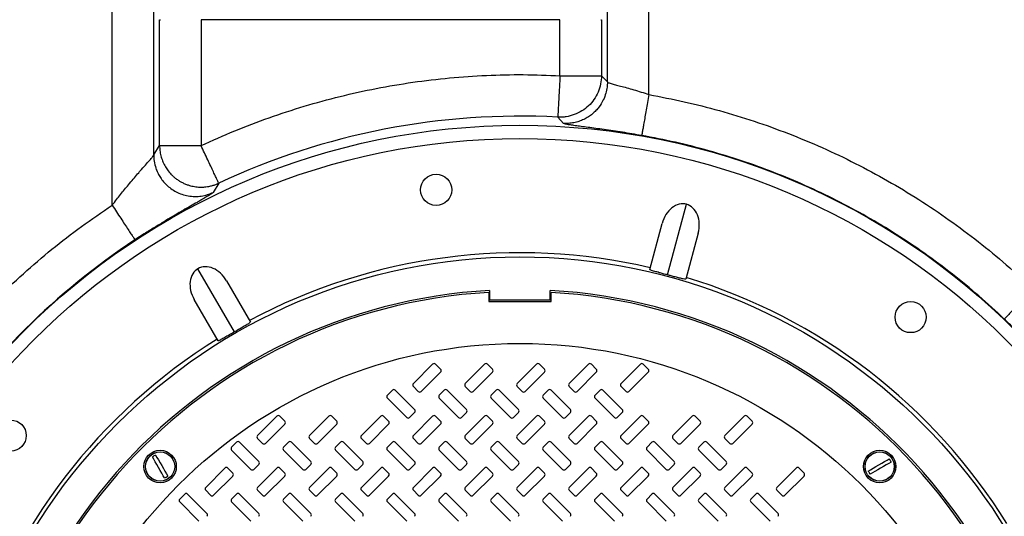
# Model space of a CAD drawing. Units: inches. Extents: x 0.3 to 21.8, y 0.2 to 16.9.
# Drawn here: x 12.5 to 13.9, y 14.9 to 15.6 of the extents above; entities that cross this region are included whole.
import ezdxf

# ---------------------------------------------------------------- set-up
doc = ezdxf.new("R2010")
doc.units = ezdxf.units.IN
doc.header["$MEASUREMENT"] = 0

msp = doc.modelspace()

# ---------------------------------------------------------------- linework, layer by layer
at = {"color": 7, "linetype": 'Continuous', "lineweight": 25}
for p, q in [((12.6204856, 15.33963097), (12.62048491, 15.94315851)), ((12.67927237, 15.41083416), (12.67927265, 15.94315851)), ((13.32180699, 15.5141957), (13.32180671, 15.94315851)), ((13.38059431, 15.49625502), (13.38059445, 15.94315851)), ((12.68763276, 15.42407376), (12.68763276, 15.6023272)), ((12.68763276, 15.6023272), (12.68873761, 15.6023272)), ((12.74642036, 15.6023272), (12.74642036, 15.42407376)), ((13.254659, 15.6023272), (12.74642036, 15.6023272)), ((13.254659, 15.52305122), (13.254659, 15.6023272)), ((13.31232795, 15.6023272), (13.31344674, 15.6023272)), ((13.31344674, 15.6023272), (13.31344674, 15.52305136)), ((13.31344674, 15.52305136), (13.32180699, 15.5141957)), ((13.25939356, 15.45552025), (13.25152375, 15.46434734)), ((12.67927237, 15.41083416), (12.68763276, 15.42407376)), ((12.77135589, 15.3708361), (12.76365863, 15.35791344)), ((13.4070985, 15.24094733), (13.43389147, 15.34094012)), ((13.38176598, 15.24867978), (13.39925106, 15.31393472)), ((12.66600916, 15.29906282), (12.65274968, 15.29048792)), ((13.45038821, 15.30023248), (13.43290326, 15.23497761)), ((12.793738, 15.16019691), (12.74197803, 15.24984799)), ((12.78242761, 15.23272836), (12.81620597, 15.17422242)), ((13.15377504, 15.21624743), (13.15377504, 15.20334871)), ((13.15504871, 15.21324725), (13.15377504, 15.21317367)), ((13.15504871, 15.21904621), (13.15504871, 15.20589619)), ((13.24073653, 15.20589619), (13.24073653, 15.21904621)), ((13.24201034, 15.21317367), (13.24073653, 15.21324725)), ((13.24201034, 15.20334871), (13.24201034, 15.21624743)), ((12.7703576, 15.14775185), (12.73657924, 15.20625778)), ((13.15377504, 15.20334871), (13.24201034, 15.20334871)), ((13.15504871, 15.20589619), (13.24073653, 15.20589619)), ((13.0743192, 15.11457285), (13.04700666, 15.08726031)), ((13.05820635, 15.07606063), (13.08551875, 15.10337317)), ((13.08551875, 15.10753258), (13.07847855, 15.11457285)), ((13.14784853, 15.11457285), (13.12053599, 15.08726031)), ((13.13173567, 15.07606063), (13.15904821, 15.10337317)), ((13.15904821, 15.10753258), (13.15200802, 15.11457285)), ((13.22137799, 15.11457285), (13.19406546, 15.08726031)), ((13.20526514, 15.07606063), (13.23257768, 15.10337317)), ((13.23257768, 15.10753258), (13.22553748, 15.11457285)), ((13.29490732, 15.11457285), (13.26759492, 15.08726031)), ((13.27879447, 15.07606063), (13.306107, 15.10337317)), ((13.306107, 15.10753258), (13.29906681, 15.11457285)), ((13.36843679, 15.11457285), (13.34112425, 15.08726031)), ((13.35232393, 15.07606063), (13.37963647, 15.10337317)), ((13.37963647, 15.10753258), (13.37259628, 15.11457285)), ((13.01728219, 15.07780812), (13.01024186, 15.07076792)), ((13.04875408, 15.05049558), (13.02144154, 15.07780812)), ((13.04700666, 15.08310089), (13.05404686, 15.07606063)), ((13.09081152, 15.07780812), (13.08377133, 15.07076792)), ((13.12228355, 15.05049558), (13.09497101, 15.07780812)), ((13.12053599, 15.08310089), (13.12757632, 15.07606063)), ((13.16434099, 15.07780812), (13.15730079, 15.07076792)), ((13.19581288, 15.05049558), (13.16850048, 15.07780812)), ((13.19406546, 15.08310089), (13.20110565, 15.07606063)), ((13.23787032, 15.07780812), (13.23083012, 15.07076792)), ((13.26934234, 15.05049558), (13.2420298, 15.07780812)), ((13.26759492, 15.08310089), (13.27463512, 15.07606063)), ((13.31139978, 15.07780812), (13.30435959, 15.07076792)), ((13.34287181, 15.05049558), (13.31555927, 15.07780812)), ((13.34112425, 15.08310089), (13.34816445, 15.07606063)), ((13.01024186, 15.06660843), (13.0375544, 15.03929596)), ((13.08377133, 15.06660843), (13.11108386, 15.03929596)), ((13.15730079, 15.06660843), (13.18461319, 15.03929596)), ((13.23083012, 15.06660843), (13.25814266, 15.03929596)), ((13.30435959, 15.06660843), (13.33167212, 15.03929596)), ((13.04171389, 15.03929596), (13.04875408, 15.04633616)), ((13.11524335, 15.03929596), (13.12228355, 15.04633616)), ((13.18877268, 15.03929596), (13.19581288, 15.04633616)), ((13.26230215, 15.03929596), (13.26934234, 15.04633616)), ((13.33583147, 15.03929596), (13.34287181, 15.04633616)), ((12.85373094, 15.04104338), (12.8264184, 15.01373091)), ((12.86493062, 15.03400319), (12.85789029, 15.04104338)), ((12.92726027, 15.04104338), (12.89994787, 15.01373091)), ((12.93845995, 15.03400319), (12.93141976, 15.04104338)), ((13.00078974, 15.04104338), (12.9734772, 15.01373091)), ((13.01198942, 15.03400319), (13.00494922, 15.04104338)), ((13.0743192, 15.04104338), (13.04700666, 15.01373091)), ((13.08551875, 15.03400319), (13.07847855, 15.04104338)), ((13.14784853, 15.04104338), (13.12053599, 15.01373091)), ((13.15904821, 15.03400319), (13.15200802, 15.04104338)), ((13.22137799, 15.04104338), (13.19406546, 15.01373091)), ((13.23257768, 15.03400319), (13.22553748, 15.04104338)), ((13.29490732, 15.04104338), (13.26759492, 15.01373091)), ((13.306107, 15.03400319), (13.29906681, 15.04104338)), ((13.36843679, 15.04104338), (13.34112425, 15.01373091)), ((13.37963647, 15.03400319), (13.37259628, 15.04104338)), ((13.44196625, 15.04104338), (13.41465372, 15.01373091)), ((13.45316594, 15.03400319), (13.4461256, 15.04104338)), ((13.51549558, 15.04104338), (13.48818304, 15.01373091)), ((13.52669526, 15.03400319), (13.51965507, 15.04104338)), ((12.83761809, 15.00253123), (12.86493062, 15.02984374)), ((12.91114741, 15.00253123), (12.93845995, 15.02984374)), ((12.98467688, 15.00253123), (13.01198942, 15.02984374)), ((13.05820635, 15.00253123), (13.08551875, 15.02984374)), ((13.13173567, 15.00253123), (13.15904821, 15.02984374)), ((13.20526514, 15.00253123), (13.23257768, 15.02984374)), ((13.27879447, 15.00253123), (13.306107, 15.02984374)), ((13.35232393, 15.00253123), (13.37963647, 15.02984374)), ((13.4258534, 15.00253123), (13.45316594, 15.02984374)), ((13.49938273, 15.00253123), (13.52669526, 15.02984374)), ((12.79669393, 15.00427872), (12.78965374, 14.99723849)), ((12.82816582, 14.97696622), (12.80085342, 15.00427872)), ((12.8264184, 15.00957146), (12.8334586, 15.00253123)), ((12.87022326, 15.00427872), (12.86318307, 14.99723849)), ((12.90169529, 14.97696622), (12.87438275, 15.00427872)), ((12.89994787, 15.00957146), (12.90698806, 15.00253123)), ((12.94375273, 15.00427872), (12.93671253, 14.99723849)), ((12.97522475, 14.97696622), (12.94791222, 15.00427872)), ((12.9734772, 15.00957146), (12.98051739, 15.00253123)), ((13.01728219, 15.00427872), (13.01024186, 14.99723849)), ((13.04875408, 14.97696622), (13.02144154, 15.00427872)), ((13.04700666, 15.00957146), (13.05404686, 15.00253123)), ((13.09081152, 15.00427872), (13.08377133, 14.99723849)), ((13.12228355, 14.97696622), (13.09497101, 15.00427872)), ((13.12053599, 15.00957146), (13.12757632, 15.00253123)), ((13.16434099, 15.00427872), (13.15730079, 14.99723849)), ((13.19581288, 14.97696622), (13.16850048, 15.00427872)), ((13.19406546, 15.00957146), (13.20110565, 15.00253123)), ((13.23787032, 15.00427872), (13.23083012, 14.99723849)), ((13.26934234, 14.97696622), (13.2420298, 15.00427872)), ((13.26759492, 15.00957146), (13.27463512, 15.00253123)), ((13.31139978, 15.00427872), (13.30435959, 14.99723849)), ((13.34287181, 14.97696622), (13.31555927, 15.00427872)), ((13.34112425, 15.00957146), (13.34816445, 15.00253123)), ((13.38492925, 15.00427872), (13.37788905, 14.99723849)), ((13.41640113, 14.97696622), (13.3890886, 15.00427872)), ((13.41465372, 15.00957146), (13.42169391, 15.00253123)), ((13.45845858, 15.00427872), (13.45141838, 14.99723849)), ((13.4899306, 14.97696622), (13.46261806, 15.00427872)), ((13.48818304, 15.00957146), (13.49522338, 15.00253123)), ((12.78965374, 14.99307904), (12.81696614, 14.96576653)), ((12.86318307, 14.99307904), (12.89049561, 14.96576653)), ((12.93671253, 14.99307904), (12.96402507, 14.96576653)), ((13.01024186, 14.99307904), (13.0375544, 14.96576653)), ((13.08377133, 14.99307904), (13.11108386, 14.96576653)), ((13.15730079, 14.99307904), (13.18461319, 14.96576653)), ((13.23083012, 14.99307904), (13.25814266, 14.96576653)), ((13.30435959, 14.99307904), (13.33167212, 14.96576653)), ((13.37788905, 14.99307904), (13.40520145, 14.96576653)), ((13.45141838, 14.99307904), (13.47873092, 14.96576653)), ((12.78020148, 14.96751402), (12.75288894, 14.94020148)), ((12.79140116, 14.96047379), (12.78436096, 14.96751402)), ((12.82112563, 14.96576653), (12.82816582, 14.97280676)), ((12.85373094, 14.96751402), (12.8264184, 14.94020148)), ((12.86493062, 14.96047379), (12.85789029, 14.96751402)), ((12.89465509, 14.96576653), (12.90169529, 14.97280676)), ((12.92726027, 14.96751402), (12.89994787, 14.94020148)), ((12.93845995, 14.96047379), (12.93141976, 14.96751402)), ((12.96818442, 14.96576653), (12.97522475, 14.97280676)), ((13.00078974, 14.96751402), (12.9734772, 14.94020148)), ((13.01198942, 14.96047379), (13.00494922, 14.96751402)), ((13.04171389, 14.96576653), (13.04875408, 14.97280676)), ((13.0743192, 14.96751402), (13.04700666, 14.94020148)), ((13.08551875, 14.96047379), (13.07847855, 14.96751402)), ((13.11524335, 14.96576653), (13.12228355, 14.97280676)), ((13.14784853, 14.96751402), (13.12053599, 14.94020148)), ((13.15904821, 14.96047379), (13.15200802, 14.96751402)), ((13.18877268, 14.96576653), (13.19581288, 14.97280676)), ((13.22137799, 14.96751402), (13.19406546, 14.94020148)), ((13.23257768, 14.96047379), (13.22553748, 14.96751402)), ((13.26230215, 14.96576653), (13.26934234, 14.97280676)), ((13.29490732, 14.96751402), (13.26759492, 14.94020148)), ((13.306107, 14.96047379), (13.29906681, 14.96751402)), ((13.33583147, 14.96576653), (13.34287181, 14.97280676)), ((13.36843679, 14.96751402), (13.34112425, 14.94020148)), ((13.37963647, 14.96047379), (13.37259628, 14.96751402)), ((13.40936094, 14.96576653), (13.41640113, 14.97280676)), ((13.44196625, 14.96751402), (13.41465372, 14.94020148)), ((13.45316594, 14.96047379), (13.4461256, 14.96751402)), ((13.48289041, 14.96576653), (13.4899306, 14.97280676)), ((13.51549558, 14.96751402), (13.48818304, 14.94020148)), ((13.52669526, 14.96047379), (13.51965507, 14.96751402)), ((13.58902505, 14.96751402), (13.56171251, 14.94020148)), ((13.60022473, 14.96047379), (13.59318454, 14.96751402)), ((12.76408862, 14.92900183), (12.79140116, 14.95631434)), ((12.83761809, 14.92900183), (12.86493062, 14.95631434)), ((12.91114741, 14.92900183), (12.93845995, 14.95631434)), ((12.98467688, 14.92900183), (13.01198942, 14.95631434)), ((13.05820635, 14.92900183), (13.08551875, 14.95631434)), ((13.13173567, 14.92900183), (13.15904821, 14.95631434)), ((13.20526514, 14.92900183), (13.23257768, 14.95631434)), ((13.27879447, 14.92900183), (13.306107, 14.95631434)), ((13.35232393, 14.92900183), (13.37963647, 14.95631434)), ((13.4258534, 14.92900183), (13.45316594, 14.95631434)), ((13.49938273, 14.92900183), (13.52669526, 14.95631434)), ((13.57291219, 14.92900183), (13.60022473, 14.95631434)), ((12.75288894, 14.93604203), (12.75992913, 14.92900183)), ((12.8264184, 14.93604203), (12.8334586, 14.92900183)), ((12.89994787, 14.93604203), (12.90698806, 14.92900183)), ((12.9734772, 14.93604203), (12.98051739, 14.92900183)), ((13.04700666, 14.93604203), (13.05404686, 14.92900183)), ((13.12053599, 14.93604203), (13.12757632, 14.92900183)), ((13.19406546, 14.93604203), (13.20110565, 14.92900183)), ((13.26759492, 14.93604203), (13.27463512, 14.92900183)), ((13.34112425, 14.93604203), (13.34816445, 14.92900183)), ((13.41465372, 14.93604203), (13.42169391, 14.92900183)), ((13.48818304, 14.93604203), (13.49522338, 14.92900183)), ((13.56171251, 14.93604203), (13.5687527, 14.92900183)), ((12.72316447, 14.93074929), (12.71612427, 14.92370909)), ((12.75463649, 14.90343678), (12.72732396, 14.93074929)), ((12.79669393, 14.93074929), (12.78965374, 14.92370909)), ((12.82816582, 14.90343678), (12.80085342, 14.93074929)), ((12.87022326, 14.93074929), (12.86318307, 14.92370909)), ((12.90169529, 14.90343678), (12.87438275, 14.93074929)), ((12.94375273, 14.93074929), (12.93671253, 14.92370909)), ((12.97522475, 14.90343678), (12.94791222, 14.93074929)), ((13.01728219, 14.93074929), (13.01024186, 14.92370909)), ((13.04875408, 14.90343678), (13.02144154, 14.93074929)), ((13.09081152, 14.93074929), (13.08377133, 14.92370909)), ((13.12228355, 14.90343678), (13.09497101, 14.93074929)), ((13.16434099, 14.93074929), (13.15730079, 14.92370909)), ((13.19581288, 14.90343678), (13.16850048, 14.93074929)), ((13.23787032, 14.93074929), (13.23083012, 14.92370909)), ((13.26934234, 14.90343678), (13.2420298, 14.93074929)), ((13.31139978, 14.93074929), (13.30435959, 14.92370909)), ((13.34287181, 14.90343678), (13.31555927, 14.93074929)), ((13.38492925, 14.93074929), (13.37788905, 14.92370909)), ((13.41640113, 14.90343678), (13.3890886, 14.93074929)), ((13.45845858, 14.93074929), (13.45141838, 14.92370909)), ((13.4899306, 14.90343678), (13.46261806, 14.93074929)), ((13.53198804, 14.93074929), (13.52494785, 14.92370909)), ((13.56345993, 14.90343678), (13.53614753, 14.93074929)), ((12.71612427, 14.91954964), (12.74343681, 14.89223714)), ((12.78965374, 14.91954964), (12.81696614, 14.89223714)), ((12.86318307, 14.91954964), (12.89049561, 14.89223714)), ((12.93671253, 14.91954964), (12.96402507, 14.89223714)), ((13.01024186, 14.91954964), (13.0375544, 14.89223714)), ((13.08377133, 14.91954964), (13.11108386, 14.89223714)), ((13.15730079, 14.91954964), (13.18461319, 14.89223714)), ((13.23083012, 14.91954964), (13.25814266, 14.89223714)), ((13.30435959, 14.91954964), (13.33167212, 14.89223714)), ((13.37788905, 14.91954964), (13.40520145, 14.89223714)), ((13.45141838, 14.91954964), (13.47873092, 14.89223714)), ((13.52494785, 14.91954964), (13.55226038, 14.89223714))]:
    msp.add_line(p, q, dxfattribs=at)
at = {"color": 7, "linetype": 'Continuous', "lineweight": 25, "flags": 128}
for points in [[(12.69466467, 14.95358727), (12.69285513, 14.95672155), (12.69076649, 14.96033907), (12.68848528, 14.96429032), (12.68610565, 14.96841196), (12.68372602, 14.97253359), (12.68144481, 14.97648481), (12.67935616, 14.98010236), (12.67754662, 14.98323664)], [(12.68205493, 14.98583958), (12.68386461, 14.9827053), (12.68595312, 14.97908775), (12.68823446, 14.97513653), (12.69061409, 14.9710149), (12.69299372, 14.96689327), (12.69527493, 14.96294201), (12.69736344, 14.95932449), (12.69917312, 14.95619021)], [(13.69129933, 14.96340861), (13.69443361, 14.96521818), (13.69805116, 14.96730676), (13.70200235, 14.969588), (13.70612402, 14.97196763), (13.71024568, 14.97434726), (13.71419687, 14.97662851), (13.71781442, 14.97871708), (13.72094871, 14.98052665)], [(13.72355168, 14.97601824), (13.7204174, 14.97420867), (13.71679985, 14.97212009), (13.71284852, 14.96983882), (13.70872699, 14.96745922), (13.70460533, 14.96507959), (13.70065414, 14.96279834), (13.69703659, 14.96070973), (13.69390231, 14.95890016)]]:
    msp.add_lwpolyline(points, dxfattribs=at)
at = {"color": 7, "linetype": 'Continuous', "lineweight": 25}
for centre, radius in [((13.19789265, 14.46018059), 0.99263391), ((13.19789265, 14.46018059), 0.97394627), ((13.07924818, 15.36137481), 0.02205882), ((13.19789265, 14.46018059), 0.80639185), ((13.75123889, 15.18131544), 0.02205882), ((13.19789265, 14.46018059), 0.68382353), ((12.4767578, 15.01352682), 0.02205882), ((12.68835983, 14.96971342), 0.02297647), ((12.68835983, 14.96971342), 0.02082353), ((12.68835983, 14.96971342), 0.02062992), ((13.70742548, 14.96971342), 0.02297647), ((13.70742548, 14.96971342), 0.02082353), ((13.70742548, 14.96971342), 0.02062992)]:
    msp.add_circle(centre, radius, dxfattribs=at)
for centre, radius, start, end in [((13.19789265, 14.46018059), 1.00559789, 86.9428202, 115.097653), ((13.19789265, 14.46018059), 0.99327291, 123.28712611, 146.38407013), ((13.19789265, 14.46018059), 0.81218157, 76.86771245, 118.13228755), ((13.19789265, 14.46018059), 0.81218157, 31.86771245, 73.13228755), ((13.19789265, 14.46018059), 0.76007411, 93.23136515, 86.76863485), ((13.19789265, 14.46018059), 0.75735294, 93.33950873, 86.66049127), ((13.19789265, 14.46018059), 0.81218157, 121.86771245, 163.13228755), ((13.07639887, 15.1124931), 0.00294118, 45, 135), ((13.14992828, 15.1124931), 0.00294118, 45, 135), ((13.22345769, 15.1124931), 0.00294118, 45, 135), ((13.2969871, 15.1124931), 0.00294118, 45, 135), ((13.37051652, 15.1124931), 0.00294118, 45, 135), ((13.08343908, 15.10545289), 0.00294118, 315, 45), ((13.1569685, 15.10545289), 0.00294118, 315, 45), ((13.23049791, 15.10545289), 0.00294118, 315, 45), ((13.30402732, 15.10545289), 0.00294118, 315, 45), ((13.37755673, 15.10545289), 0.00294118, 315, 45), ((13.04908636, 15.08518059), 0.00294118, 135, 225), ((13.12261577, 15.08518059), 0.00294118, 135, 225), ((13.19614518, 15.08518059), 0.00294118, 135, 225), ((13.26967459, 15.08518059), 0.00294118, 135, 225), ((13.34320401, 15.08518059), 0.00294118, 135, 225), ((13.01936187, 15.0757284), 0.00294118, 45, 135), ((13.05612657, 15.07814038), 0.00294118, 225, 315), ((13.09289128, 15.0757284), 0.00294118, 45, 135), ((13.12965598, 15.07814038), 0.00294118, 225, 315), ((13.16642069, 15.0757284), 0.00294118, 45, 135), ((13.2031854, 15.07814038), 0.00294118, 225, 315), ((13.2399501, 15.0757284), 0.00294118, 45, 135), ((13.27671481, 15.07814038), 0.00294118, 225, 315), ((13.31347951, 15.0757284), 0.00294118, 45, 135), ((13.35024422, 15.07814038), 0.00294118, 225, 315), ((13.01232165, 15.06868818), 0.00294118, 135, 225), ((13.08585106, 15.06868818), 0.00294118, 135, 225), ((13.15938048, 15.06868818), 0.00294118, 135, 225), ((13.23290989, 15.06868818), 0.00294118, 135, 225), ((13.3064393, 15.06868818), 0.00294118, 135, 225), ((13.04667438, 15.04841588), 0.00294118, 315, 45), ((13.12020379, 15.04841588), 0.00294118, 315, 45), ((13.1937332, 15.04841588), 0.00294118, 315, 45), ((13.26726261, 15.04841588), 0.00294118, 315, 45), ((13.34079203, 15.04841588), 0.00294118, 315, 45), ((12.85581063, 15.03896369), 0.00294118, 45, 135), ((12.86285085, 15.03192347), 0.00294118, 315, 45), ((12.92934005, 15.03896369), 0.00294118, 45, 135), ((12.93638026, 15.03192347), 0.00294118, 315, 45), ((13.00286946, 15.03896369), 0.00294118, 45, 135), ((13.00990967, 15.03192347), 0.00294118, 315, 45), ((13.03963416, 15.04137567), 0.00294118, 225, 315), ((13.07639887, 15.03896369), 0.00294118, 45, 135), ((13.08343908, 15.03192347), 0.00294118, 315, 45), ((13.11316358, 15.04137567), 0.00294118, 225, 315), ((13.14992828, 15.03896369), 0.00294118, 45, 135), ((13.1569685, 15.03192347), 0.00294118, 315, 45), ((13.18669299, 15.04137567), 0.00294118, 225, 315), ((13.22345769, 15.03896369), 0.00294118, 45, 135), ((13.23049791, 15.03192347), 0.00294118, 315, 45), ((13.2602224, 15.04137567), 0.00294118, 225, 315), ((13.2969871, 15.03896369), 0.00294118, 45, 135), ((13.30402732, 15.03192347), 0.00294118, 315, 45), ((13.33375181, 15.04137567), 0.00294118, 225, 315), ((13.37051652, 15.03896369), 0.00294118, 45, 135), ((13.37755673, 15.03192347), 0.00294118, 315, 45), ((13.44404593, 15.03896369), 0.00294118, 45, 135), ((13.45108614, 15.03192347), 0.00294118, 315, 45), ((13.51757534, 15.03896369), 0.00294118, 45, 135), ((13.52461555, 15.03192347), 0.00294118, 315, 45), ((12.79877363, 15.00219898), 0.00294118, 45, 135), ((12.82849812, 15.01165118), 0.00294118, 135, 225), ((12.87230304, 15.00219898), 0.00294118, 45, 135), ((12.90202753, 15.01165118), 0.00294118, 135, 225), ((12.94583246, 15.00219898), 0.00294118, 45, 135), ((12.97555695, 15.01165118), 0.00294118, 135, 225), ((13.01936187, 15.00219898), 0.00294118, 45, 135), ((13.04908636, 15.01165118), 0.00294118, 135, 225), ((13.09289128, 15.00219898), 0.00294118, 45, 135), ((13.12261577, 15.01165118), 0.00294118, 135, 225), ((13.16642069, 15.00219898), 0.00294118, 45, 135), ((13.19614518, 15.01165118), 0.00294118, 135, 225), ((13.2399501, 15.00219898), 0.00294118, 45, 135), ((13.26967459, 15.01165118), 0.00294118, 135, 225), ((13.31347951, 15.00219898), 0.00294118, 45, 135), ((13.34320401, 15.01165118), 0.00294118, 135, 225), ((13.38700893, 15.00219898), 0.00294118, 45, 135), ((13.41673342, 15.01165118), 0.00294118, 135, 225), ((13.46053834, 15.00219898), 0.00294118, 45, 135), ((13.49026283, 15.01165118), 0.00294118, 135, 225), ((12.79173342, 14.99515877), 0.00294118, 135, 225), ((12.83553834, 15.00461096), 0.00294118, 225, 315), ((12.86526283, 14.99515877), 0.00294118, 135, 225), ((12.90906775, 15.00461096), 0.00294118, 225, 315), ((12.93879224, 14.99515877), 0.00294118, 135, 225), ((12.98259716, 15.00461096), 0.00294118, 225, 315), ((13.01232165, 14.99515877), 0.00294118, 135, 225), ((13.05612657, 15.00461096), 0.00294118, 225, 315), ((13.08585106, 14.99515877), 0.00294118, 135, 225), ((13.12965598, 15.00461096), 0.00294118, 225, 315), ((13.15938048, 14.99515877), 0.00294118, 135, 225), ((13.2031854, 15.00461096), 0.00294118, 225, 315), ((13.23290989, 14.99515877), 0.00294118, 135, 225), ((13.27671481, 15.00461096), 0.00294118, 225, 315), ((13.3064393, 14.99515877), 0.00294118, 135, 225), ((13.35024422, 15.00461096), 0.00294118, 225, 315), ((13.37996871, 14.99515877), 0.00294118, 135, 225), ((13.42377363, 15.00461096), 0.00294118, 225, 315), ((13.45349812, 14.99515877), 0.00294118, 135, 225), ((13.49730304, 15.00461096), 0.00294118, 225, 315), ((12.68835983, 14.96971342), 0.01731484, 111.35394681, 128.64605319), ((12.82608614, 14.97488647), 0.00294118, 315, 45), ((12.89961555, 14.97488647), 0.00294118, 315, 45), ((12.97314497, 14.97488647), 0.00294118, 315, 45), ((13.04667438, 14.97488647), 0.00294118, 315, 45), ((13.12020379, 14.97488647), 0.00294118, 315, 45), ((13.1937332, 14.97488647), 0.00294118, 315, 45), ((13.26726261, 14.97488647), 0.00294118, 315, 45), ((13.34079203, 14.97488647), 0.00294118, 315, 45), ((13.41432144, 14.97488647), 0.00294118, 315, 45), ((13.48785085, 14.97488647), 0.00294118, 315, 45), ((13.70742548, 14.96971342), 0.01731484, 21.35394681, 38.64605319), ((12.78228122, 14.96543428), 0.00294118, 45, 135), ((12.81904593, 14.96784626), 0.00294118, 225, 315), ((12.85581063, 14.96543428), 0.00294118, 45, 135), ((12.89257534, 14.96784626), 0.00294118, 225, 315), ((12.92934005, 14.96543428), 0.00294118, 45, 135), ((12.96610475, 14.96784626), 0.00294118, 225, 315), ((13.00286946, 14.96543428), 0.00294118, 45, 135), ((13.03963416, 14.96784626), 0.00294118, 225, 315), ((13.07639887, 14.96543428), 0.00294118, 45, 135), ((13.11316358, 14.96784626), 0.00294118, 225, 315), ((13.14992828, 14.96543428), 0.00294118, 45, 135), ((13.18669299, 14.96784626), 0.00294118, 225, 315), ((13.22345769, 14.96543428), 0.00294118, 45, 135), ((13.2602224, 14.96784626), 0.00294118, 225, 315), ((13.2969871, 14.96543428), 0.00294118, 45, 135), ((13.33375181, 14.96784626), 0.00294118, 225, 315), ((13.37051652, 14.96543428), 0.00294118, 45, 135), ((13.40728122, 14.96784626), 0.00294118, 225, 315), ((13.44404593, 14.96543428), 0.00294118, 45, 135), ((13.48081063, 14.96784626), 0.00294118, 225, 315), ((13.51757534, 14.96543428), 0.00294118, 45, 135), ((13.59110475, 14.96543428), 0.00294118, 45, 135), ((13.70742548, 14.96971342), 0.01731484, 201.35394681, 218.64605319), ((12.68835983, 14.96971342), 0.01731484, 291.35394681, 308.64605319), ((12.78932144, 14.95839406), 0.00294118, 315, 45), ((12.86285085, 14.95839406), 0.00294118, 315, 45), ((12.93638026, 14.95839406), 0.00294118, 315, 45), ((13.00990967, 14.95839406), 0.00294118, 315, 45), ((13.08343908, 14.95839406), 0.00294118, 315, 45), ((13.1569685, 14.95839406), 0.00294118, 315, 45), ((13.23049791, 14.95839406), 0.00294118, 315, 45), ((13.30402732, 14.95839406), 0.00294118, 315, 45), ((13.37755673, 14.95839406), 0.00294118, 315, 45), ((13.45108614, 14.95839406), 0.00294118, 315, 45), ((13.52461555, 14.95839406), 0.00294118, 315, 45), ((13.59814497, 14.95839406), 0.00294118, 315, 45), ((12.75496871, 14.93812177), 0.00294118, 135, 225), ((12.82849812, 14.93812177), 0.00294118, 135, 225), ((12.90202753, 14.93812177), 0.00294118, 135, 225), ((12.97555695, 14.93812177), 0.00294118, 135, 225), ((13.04908636, 14.93812177), 0.00294118, 135, 225), ((13.12261577, 14.93812177), 0.00294118, 135, 225), ((13.19614518, 14.93812177), 0.00294118, 135, 225), ((13.26967459, 14.93812177), 0.00294118, 135, 225), ((13.34320401, 14.93812177), 0.00294118, 135, 225), ((13.41673342, 14.93812177), 0.00294118, 135, 225), ((13.49026283, 14.93812177), 0.00294118, 135, 225), ((13.56379224, 14.93812177), 0.00294118, 135, 225), ((12.71820401, 14.92162936), 0.00294118, 135, 225), ((12.72524422, 14.92866957), 0.00294118, 45, 135), ((12.76200893, 14.93108155), 0.00294118, 225, 315), ((12.79173342, 14.92162936), 0.00294118, 135, 225), ((12.79877363, 14.92866957), 0.00294118, 45, 135), ((12.83553834, 14.93108155), 0.00294118, 225, 315), ((12.86526283, 14.92162936), 0.00294118, 135, 225), ((12.87230304, 14.92866957), 0.00294118, 45, 135), ((12.90906775, 14.93108155), 0.00294118, 225, 315), ((12.93879224, 14.92162936), 0.00294118, 135, 225), ((12.94583246, 14.92866957), 0.00294118, 45, 135), ((12.98259716, 14.93108155), 0.00294118, 225, 315), ((13.01232165, 14.92162936), 0.00294118, 135, 225), ((13.01936187, 14.92866957), 0.00294118, 45, 135), ((13.05612657, 14.93108155), 0.00294118, 225, 315), ((13.08585106, 14.92162936), 0.00294118, 135, 225), ((13.09289128, 14.92866957), 0.00294118, 45, 135), ((13.12965598, 14.93108155), 0.00294118, 225, 315), ((13.15938048, 14.92162936), 0.00294118, 135, 225), ((13.16642069, 14.92866957), 0.00294118, 45, 135), ((13.2031854, 14.93108155), 0.00294118, 225, 315), ((13.23290989, 14.92162936), 0.00294118, 135, 225), ((13.2399501, 14.92866957), 0.00294118, 45, 135), ((13.27671481, 14.93108155), 0.00294118, 225, 315), ((13.3064393, 14.92162936), 0.00294118, 135, 225), ((13.31347951, 14.92866957), 0.00294118, 45, 135), ((13.35024422, 14.93108155), 0.00294118, 225, 315), ((13.37996871, 14.92162936), 0.00294118, 135, 225), ((13.38700893, 14.92866957), 0.00294118, 45, 135), ((13.42377363, 14.93108155), 0.00294118, 225, 315), ((13.45349812, 14.92162936), 0.00294118, 135, 225), ((13.46053834, 14.92866957), 0.00294118, 45, 135), ((13.49730304, 14.93108155), 0.00294118, 225, 315), ((13.52702753, 14.92162936), 0.00294118, 135, 225), ((13.53406775, 14.92866957), 0.00294118, 45, 135), ((13.57083246, 14.93108155), 0.00294118, 225, 315), ((12.75255673, 14.90135706), 0.00294118, 315, 45), ((12.82608614, 14.90135706), 0.00294118, 315, 45), ((12.89961555, 14.90135706), 0.00294118, 315, 45), ((12.97314497, 14.90135706), 0.00294118, 315, 45), ((13.04667438, 14.90135706), 0.00294118, 315, 45), ((13.12020379, 14.90135706), 0.00294118, 315, 45), ((13.1937332, 14.90135706), 0.00294118, 315, 45), ((13.26726261, 14.90135706), 0.00294118, 315, 45), ((13.34079203, 14.90135706), 0.00294118, 315, 45), ((13.41432144, 14.90135706), 0.00294118, 315, 45), ((13.48785085, 14.90135706), 0.00294118, 315, 45), ((13.56138026, 14.90135706), 0.00294118, 315, 45)]:
    msp.add_arc(centre, radius, start, end, dxfattribs=at)
for centre, major_axis, start_param, end_param in [((13.42481963, 15.30708359), (-0.00907183, -0.03385653), 3.1415926536, 4.7123889804), ((13.42481963, 15.30708359), (0.00907183, 0.03385653), 4.7123889804, 6.2831853072), ((12.7595034, 15.21949305), (0.01752543, -0.03035494), 3.1415926536, 4.7123889804), ((12.7595034, 15.21949305), (-0.01752543, 0.03035494), 4.7123889804, 6.2831853072)]:
    msp.add_ellipse(centre, major_axis=major_axis, ratio=0.7552050332, start_param=start_param, end_param=end_param, dxfattribs=at)
for points, knots in [([(12.74642036, 15.42407376), (12.76225506, 15.4312202), (12.79391512, 15.44550885), (12.84272573, 15.46398236), (12.89242717, 15.48024937), (12.94303833, 15.49404761), (12.99434622, 15.50536424), (13.04615103, 15.51412836), (13.09826064, 15.52033334), (13.15048681, 15.52390777), (13.20266324, 15.52509372), (13.23735202, 15.52373108), (13.254659, 15.52305122)], [0, 0, 0, 0, 0.0996357084, 0.1992125034, 0.2991958029, 0.3995291711, 0.5000002679, 0.6004697866, 0.7008021983, 0.8008990913, 0.9006642112, 1, 1, 1, 1]), ([(13.31344674, 15.52305136), (13.31321263, 15.51911785), (13.31273949, 15.51116849), (13.30899461, 15.4996876), (13.30316374, 15.48917858), (13.29534756, 15.4801293), (13.28589754, 15.47281796), (13.27509122, 15.46751267), (13.26532824, 15.46503028), (13.25741033, 15.46421105), (13.2534758, 15.46430215), (13.25152375, 15.46434734)], [0, 0, 0, 0, 0.1236859839, 0.2499612451, 0.3762364103, 0.4999226192, 0.6236075454, 0.7498830524, 0.8761582921, 0.9385583629, 1, 1, 1, 1]), ([(13.254659, 15.52305122), (13.25445828, 15.51929218), (13.25405684, 15.5117741), (13.25347646, 15.50091148), (13.25293982, 15.49086168), (13.25246652, 15.48199765), (13.25207291, 15.47463109), (13.25177679, 15.46908514), (13.25157831, 15.4653674), (13.25154194, 15.46468736), (13.25152375, 15.46434734)], [0, 0, 0, 0, 0.124999577, 0.2499990941, 0.3750001314, 0.4999998808, 0.6250003653, 0.7499985494, 0.8749981428, 1, 1, 1, 1]), ([(13.254659, 15.52305122), (13.25842492, 15.52305125), (13.26595674, 15.52305131), (13.27681259, 15.52305129), (13.28696144, 15.52305129), (13.29266801, 15.52305129), (13.29552131, 15.52305129)], [0, 0, 0, 0, 0.2500008228, 0.500000498, 0.749998792, 1, 1, 1, 1]), ([(13.29552131, 15.52305129), (13.29808597, 15.52305129), (13.30321525, 15.5230513), (13.30868435, 15.52305127), (13.31242973, 15.52305138), (13.31310774, 15.52305137), (13.31344674, 15.52305136)], [0, 0, 0, 0, 0.2500007434, 0.4999973597, 0.7499965182, 1, 1, 1, 1]), ([(13.32180823, 15.5141957), (13.32171598, 15.51175503), (13.32151309, 15.5063875), (13.31968586, 15.49772644), (13.31602721, 15.48803167), (13.31097501, 15.47983487), (13.30551894, 15.47345632), (13.30054446, 15.46881831), (13.29483971, 15.46463667), (13.28848001, 15.46107626), (13.28158681, 15.4582773), (13.27432244, 15.45637415), (13.26686873, 15.45534472), (13.26187704, 15.45546369), (13.25939369, 15.45552287)], [0, 0, 0, 0, 0.0763821569, 0.1679801882, 0.2756467879, 0.3993604691, 0.4669527242, 0.5378873214, 0.6116890509, 0.6877614475, 0.765409045, 0.8438626191, 0.9223222877, 1, 1, 1, 1]), ([(13.32180699, 15.5141957), (13.32200247, 15.51398724), (13.32238963, 15.51357439), (13.32426816, 15.51280498), (13.32749723, 15.51176753), (13.33267548, 15.5103644), (13.34022809, 15.5084219), (13.34907565, 15.50608732), (13.35902545, 15.50327028), (13.36967231, 15.50001206), (13.37694249, 15.4975112), (13.38059431, 15.49625502)], [0, 0, 0, 0, 0.0861612766, 0.1706483329, 0.2534794397, 0.3818711356, 0.5031820943, 0.6268600803, 0.7504352462, 0.8746429832, 1, 1, 1, 1]), ([(13.38059431, 15.49625502), (13.37994062, 15.49254781), (13.37863323, 15.48513339), (13.37674407, 15.47442083), (13.37499633, 15.46450954), (13.37345482, 15.45576789), (13.37217368, 15.44850294), (13.3712093, 15.44303369), (13.3705628, 15.43936729), (13.37044449, 15.43869657), (13.37038533, 15.43836121)], [0, 0, 0, 0, 0.1249997548, 0.2500002391, 0.3749989556, 0.4999992547, 0.6249994576, 0.7500004918, 0.8750004555, 1, 1, 1, 1]), ([(13.38059431, 15.49625502), (13.39730922, 15.49306544), (13.43080955, 15.48667284), (13.48049403, 15.47397746), (13.5297596, 15.45897943), (13.57839643, 15.44147417), (13.62624596, 15.42155577), (13.67309759, 15.39927984), (13.71879544, 15.37472375), (13.76318494, 15.3479676), (13.80609612, 15.31914732), (13.8473599, 15.28833574), (13.88701631, 15.25582283), (13.91200896, 15.23261662), (13.92447897, 15.22103795)], [0, 0, 0, 0, 0.0825406135, 0.1654294968, 0.2486432834, 0.3323093222, 0.416103356, 0.5000000405, 0.5838949353, 0.6676891416, 0.7513567615, 0.8345688696, 0.9174586297, 1, 1, 1, 1]), ([(13.37038533, 15.43836121), (13.3657527, 15.43916458), (13.35652168, 15.44076537), (13.34288596, 15.44296158), (13.32966582, 15.44498083), (13.31700913, 15.44680794), (13.30513347, 15.44844435), (13.29422787, 15.44989718), (13.28447225, 15.45117937), (13.27605752, 15.4523069), (13.26918055, 15.45329383), (13.26398112, 15.45415487), (13.26045373, 15.45490991), (13.259749, 15.45531562), (13.25939356, 15.45552025)], [0, 0, 0, 0, 0.0798846502, 0.1591789154, 0.2387599457, 0.3193201134, 0.400488954, 0.4825314793, 0.5660839663, 0.6506379552, 0.7366548436, 0.823628996, 0.9110427957, 1, 1, 1, 1]), ([(13.88387824, 15.17852223), (13.87199063, 15.18955727), (13.84821538, 15.21162738), (13.81055128, 15.24246798), (13.77153547, 15.27155547), (13.73111203, 15.29866363), (13.68941768, 15.32376882), (13.64654195, 15.34679992), (13.60259057, 15.36770528), (13.55766768, 15.38643026), (13.51188385, 15.40294524), (13.46533872, 15.41715324), (13.41818171, 15.42923405), (13.38631745, 15.43531882), (13.37038533, 15.43836121)], [0, 0, 0, 0, 0.0833331166, 0.1666665326, 0.2499999469, 0.3333331369, 0.4166665947, 0.4999998671, 0.5833332955, 0.6666666361, 0.7499999131, 0.8333332037, 0.916666688, 1, 1, 1, 1]), ([(12.68763276, 15.42407376), (12.68772166, 15.42168589), (12.68790161, 15.41685297), (12.68930706, 15.40967299), (12.69157805, 15.40257756), (12.69474332, 15.39584416), (12.69878489, 15.38947295), (12.70296668, 15.38443464), (12.70705673, 15.38043934), (12.71078181, 15.37734228), (12.71473241, 15.37458463), (12.71889312, 15.37215765), (12.72325818, 15.37005663), (12.72870211, 15.36798394), (12.73521187, 15.36627501), (12.74162213, 15.36544102), (12.74762625, 15.36526956), (12.75261945, 15.36557337), (12.7577934, 15.3663591), (12.76244261, 15.367465), (12.76705034, 15.36894876), (12.76993082, 15.37021142), (12.77135589, 15.3708361)], [0, 0, 0, 0, 0.060764178, 0.1229835287, 0.1854885075, 0.2499568167, 0.3116812022, 0.3769298341, 0.4159399987, 0.4569317979, 0.4999563902, 0.5382762976, 0.5792803559, 0.6229826155, 0.6862110531, 0.7499558312, 0.7869139597, 0.8388987937, 0.8769733319, 0.9199645802, 0.9604037095, 1, 1, 1, 1]), ([(12.68763276, 15.42407376), (12.68797325, 15.42407376), (12.68865423, 15.42407376), (12.69237729, 15.42407376), (12.69793119, 15.42407376), (12.70530824, 15.42407376), (12.71418491, 15.42407376), (12.72424903, 15.42407376), (12.73512717, 15.42407376), (12.74265597, 15.42407376), (12.74642036, 15.42407376)], [0, 0, 0, 0, 0.1250017528, 0.250001344, 0.3749996641, 0.5000000477, 0.6249997831, 0.7500006163, 0.8750007828, 1, 1, 1, 1]), ([(12.77135589, 15.3708361), (12.7712115, 15.37114448), (12.77092274, 15.37176123), (12.76934328, 15.37513285), (12.76698787, 15.38016232), (12.76385863, 15.38684294), (12.7600934, 15.3948815), (12.7558247, 15.40399564), (12.75121063, 15.41384672), (12.74801712, 15.42066475), (12.74642036, 15.42407376)], [0, 0, 0, 0, 0.1250012777, 0.2500005509, 0.3750008841, 0.5000007138, 0.6250011102, 0.7499994711, 0.8749995156, 1, 1, 1, 1]), ([(12.6204856, 15.33963097), (12.62255081, 15.34232369), (12.62646871, 15.34743204), (12.6323536, 15.3548896), (12.63795643, 15.36184096), (12.64399336, 15.36917902), (12.65020998, 15.37657881), (12.65649909, 15.38390697), (12.66296649, 15.39131927), (12.66927306, 15.39846754), (12.6746547, 15.40463325), (12.67826373, 15.40899572), (12.67894235, 15.41023263), (12.67927237, 15.41083416)], [0, 0, 0, 0, 0.0862879014, 0.1636962858, 0.24254875, 0.3161117859, 0.4116330257, 0.5003049602, 0.5838048937, 0.7000691342, 0.8070830236, 0.9061810921, 1, 1, 1, 1]), ([(12.67927237, 15.41083416), (12.67940177, 15.40795666), (12.67969024, 15.40154193), (12.6817917, 15.39328055), (12.68469096, 15.38602804), (12.68784908, 15.38012346), (12.69199515, 15.37417725), (12.69722395, 15.36841116), (12.70356145, 15.36309385), (12.71095285, 15.35852097), (12.71924352, 15.35497916), (12.72818105, 15.35271049), (12.73744275, 15.3518584), (12.74665145, 15.35249205), (12.75551293, 15.35441787), (12.76097432, 15.35676152), (12.76365863, 15.35791344)], [0, 0, 0, 0, 0.0727998269, 0.1622907703, 0.2139005103, 0.2702193036, 0.3312309837, 0.3967595467, 0.4664350828, 0.5396734935, 0.6156714659, 0.6934446908, 0.7718800687, 0.8498269926, 0.9261890496, 1, 1, 1, 1]), ([(12.76365863, 15.35791344), (12.7633431, 15.35757267), (12.76271296, 15.35689212), (12.75960912, 15.35482909), (12.7549128, 15.35197626), (12.74942852, 15.34877784), (12.74493329, 15.34620575), (12.74310262, 15.34515828)], [0, 0, 0, 0, 0.2102980221, 0.4199835827, 0.6334148475, 0.8507089188, 1, 1, 1, 1]), ([(12.32177046, 15.04262529), (12.33174122, 15.05716233), (12.35168286, 15.08623659), (12.38438383, 15.12794083), (12.4190442, 15.16812952), (12.45579894, 15.20654478), (12.49442472, 15.24307884), (12.53481165, 15.27750771), (12.57670313, 15.30996921), (12.60589138, 15.32974368), (12.6204856, 15.33963097)], [0, 0, 0, 0, 0.1246810819, 0.2493636874, 0.374680241, 0.4999998526, 0.6253165503, 0.7506361425, 0.8753172495, 1, 1, 1, 1]), ([(12.6204856, 15.33963097), (12.62255162, 15.33648415), (12.62668365, 15.33019052), (12.63265377, 15.32109709), (12.63817734, 15.31268399), (12.64304905, 15.30526368), (12.64709775, 15.29909686), (12.65014592, 15.29445421), (12.65218915, 15.29134193), (12.65256284, 15.2907726), (12.65274968, 15.29048792)], [0, 0, 0, 0, 0.124999982, 0.2499996576, 0.3749990186, 0.4999988151, 0.6249985201, 0.7499995682, 0.8749986019, 1, 1, 1, 1]), ([(12.74310262, 15.34515828), (12.74229418, 15.34469454), (12.73890035, 15.34274778), (12.73141034, 15.33847115), (12.72361185, 15.33400299), (12.71861354, 15.33107664), (12.71750506, 15.33042766)], [0, 0, 0, 0, 0.1189203941, 0.4992275755, 0.8889441279, 1, 1, 1, 1]), ([(12.71750506, 15.33042766), (12.71470843, 15.32879996), (12.70792353, 15.32485101), (12.70047467, 15.32038417), (12.69609612, 15.3177585)], [0, 0, 0, 0, 0.4121849454, 1, 1, 1, 1]), ([(12.69609612, 15.3177585), (12.6915029, 15.31496232), (12.68222507, 15.30931432), (12.67203763, 15.30296657), (12.66659645, 15.29944312), (12.66600916, 15.29906282)], [0, 0, 0, 0, 0.4665707686, 0.9424251914, 1, 1, 1, 1]), ([(13.4070985, 15.24094733), (13.40493455, 15.24153013), (13.40061937, 15.24269231), (13.39553473, 15.24409807), (13.39174349, 15.24517231), (13.38843883, 15.24613783), (13.38553824, 15.24703406), (13.38331024, 15.24780257), (13.38195778, 15.24837373), (13.38182992, 15.24857775), (13.38176598, 15.24867978)], [0, 0, 0, 0, 0.1240492267, 0.2473690955, 0.3391309614, 0.4310535278, 0.5699099841, 0.7090056686, 0.854472062, 1, 1, 1, 1]), ([(13.43290326, 15.23497761), (13.43271666, 15.23491295), (13.43234374, 15.23478373), (13.42997644, 15.23519549), (13.4270241, 15.23584124), (13.42424861, 15.23650018), (13.42114111, 15.23727198), (13.41731488, 15.23824831), (13.4125632, 15.23948889), (13.40875573, 15.24050504), (13.4070985, 15.24094733)], [0, 0, 0, 0, 0.1993813651, 0.3984638921, 0.5070928202, 0.6155849889, 0.6986047178, 0.7814997616, 0.9048966955, 1, 1, 1, 1]), ([(13.92447897, 15.22103795), (13.92187918, 15.21831547), (13.9166796, 15.21287048), (13.90916656, 15.20500356), (13.90221626, 15.19772493), (13.89608576, 15.19130535), (13.89099058, 15.18597004), (13.88715527, 15.18195358), (13.88458373, 15.17926099), (13.8841134, 15.17876848), (13.88387824, 15.17852223)], [0, 0, 0, 0, 0.1250000102, 0.2500005028, 0.374999366, 0.4999999562, 0.6249982017, 0.7499986635, 0.8749983409, 1, 1, 1, 1]), ([(12.81620597, 15.17422242), (12.81611975, 15.17404473), (12.81594745, 15.17368962), (12.81398236, 15.17230685), (12.81143816, 15.17067595), (12.80900954, 15.16917926), (12.8062666, 15.16752771), (12.80287068, 15.16551255), (12.79863347, 15.16302979), (12.79522261, 15.16105601), (12.793738, 15.16019691)], [0, 0, 0, 0, 0.1993811611, 0.3984632823, 0.5070918296, 0.6155846169, 0.6986029091, 0.7814973388, 0.9048948445, 1, 1, 1, 1]), ([(13.90156665, 15.16117193), (13.90023165, 15.16252494), (13.89443406, 15.16840073), (13.88846941, 15.17411995), (13.88387824, 15.17852223)], [0, 0, 0, 0, 0.2302678239, 1, 1, 1, 1]), ([(12.793738, 15.16019691), (12.79179574, 15.15907889), (12.78792265, 15.15684942), (12.78333331, 15.15424795), (12.779893, 15.15232684), (12.77687355, 15.1506728), (12.77418879, 15.14925542), (12.77206977, 15.14822338), (12.77070967, 15.1476711), (12.77047497, 15.14772493), (12.7703576, 15.14775185)], [0, 0, 0, 0, 0.1240490768, 0.2473691179, 0.3391293065, 0.4310518054, 0.5699090235, 0.7090054465, 0.85447182, 1, 1, 1, 1])]:
    msp.add_open_spline(points, degree=3, knots=knots, dxfattribs=at)

doc.saveas('drawing.dxf')
